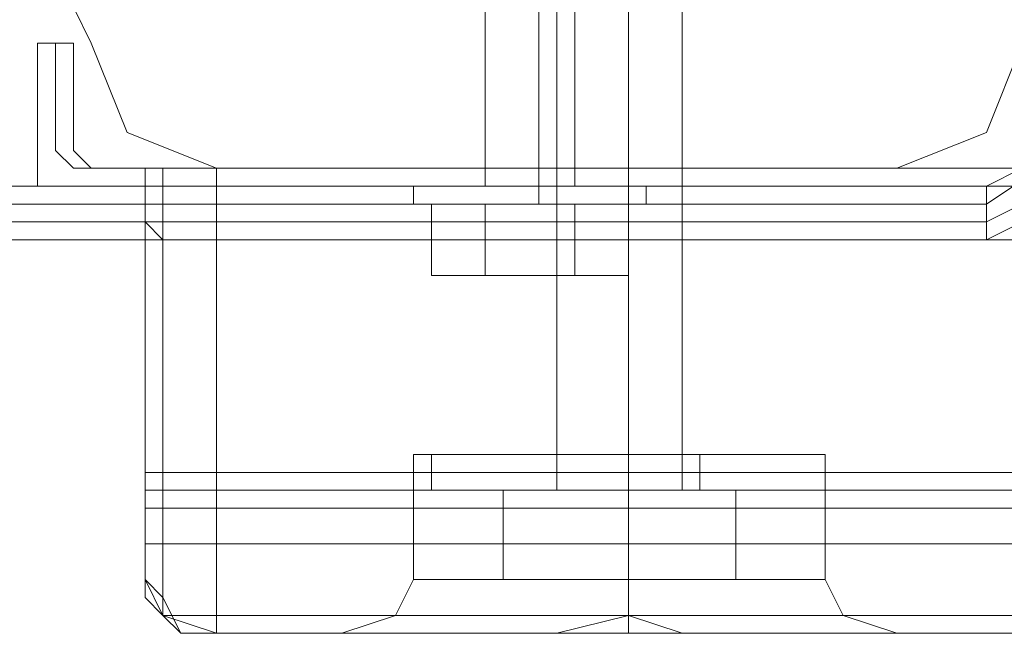
# Model space of a CAD drawing. Units: millimetres. Extents: x -4166 to 5354, y -113 to 7387.
# Drawn here: x 220 to 264, y 2183 to 2211 of the extents above; entities that cross this region are included whole.
import ezdxf

# ---------------------------------------------------------------- set-up
doc = ezdxf.new("R2010")
doc.units = ezdxf.units.MM

# ---------------------------------------------------------------- blocks, each defined once
blk = doc.blocks.new('WMF0')
at = {"color": 27, "lineweight": 0}
for points in [[(618.6698, -339.9843), (618.6698, -338.6729)], [(618.6698, -339.9843), (618.6698, -338.6729)], [(618.7707, -339.9843), (618.7707, -338.6729)], [(618.7707, -339.9843), (618.7707, -338.6729)], [(618.7707, -339.9843), (618.7707, -338.6729)], [(618.7707, -339.9843), (618.7707, -338.6729)], [(618.838, -339.9843), (618.838, -338.6729)], [(618.838, -339.9843), (618.838, -338.6729)], [(619.7122, -339.8498), (619.6786, -339.9507), (619.6113, -339.9843)], [(619.8131, -339.8498), (619.7458, -340.0179), (619.6113, -340.0852)], [(619.6113, -339.9843), (619.6786, -339.9507), (619.7122, -339.8498)], [(619.6113, -339.9843), (619.6786, -339.9507), (619.7122, -339.8498)], [(619.8131, -339.8498), (619.7458, -340.0179), (619.6113, -340.0852)], [(619.7458, -339.8498), (619.7122, -339.9507), (619.6113, -340.0179)], [(619.7795, -339.8498), (619.7458, -339.9843), (619.6113, -340.0515)], [(616.0471, -339.9843), (619.6113, -339.9843)], [(616.0471, -340.0852), (616.0471, -339.9843), (619.6113, -339.9843)], [(616.0471, -339.9843), (619.6113, -339.9843)], [(619.6113, -339.9843), (616.0471, -339.9843)], [(618.5353, -340.0179), (618.5353, -339.9843)], [(618.5353, -340.0179), (618.5353, -339.9843)], [(618.7707, -339.9843), (618.7035, -339.9843), (618.6698, -339.9843)], [(618.7707, -339.9843), (618.7035, -339.9843), (618.6698, -339.9843)], [(618.7035, -339.9843), (618.7707, -339.9843), (618.8043, -339.9843), (618.838, -339.9843)], [(618.7035, -339.9843), (618.7707, -339.9843), (618.8043, -339.9843), (618.838, -339.9843)], [(618.8043, -339.9843), (618.7707, -339.9843)], [(618.7707, -340.0179), (618.7707, -339.9843)], [(618.7707, -340.0179), (618.7707, -339.9843)], [(618.8043, -339.9843), (618.7707, -339.9843)], [(618.7707, -340.0179), (618.7707, -339.9843)], [(618.7707, -340.0179), (618.7707, -339.9843)], [(618.9725, -340.0179), (618.9725, -339.9843)], [(618.9725, -340.0179), (618.9725, -339.9843)], [(619.6113, -340.0852), (619.6113, -339.9843)], [(619.6113, -340.0179), (616.0471, -340.0179)], [(618.569, -340.1524), (618.6698, -340.1524), (618.6698, -340.0179)], [(618.6698, -340.1524), (618.569, -340.1524), (618.569, -340.0179)], [(618.569, -340.1524), (618.6698, -340.1524), (618.6698, -340.0179)], [(618.6698, -340.1524), (618.569, -340.1524), (618.569, -340.0179)], [(618.838, -340.1524), (618.6698, -340.1524), (618.6698, -340.0179)], [(618.6698, -340.1524), (618.838, -340.1524), (618.838, -340.0179)], [(618.838, -340.1524), (618.6698, -340.1524), (618.6698, -340.0179)], [(618.6698, -340.1524), (618.838, -340.1524), (618.838, -340.0179)], [(618.9388, -340.1524), (618.838, -340.1524), (618.838, -340.0179)], [(618.838, -340.1524), (618.9388, -340.1524), (618.9388, -340.0179)], [(618.9388, -340.1524), (618.838, -340.1524), (618.838, -340.0179)], [(618.838, -340.1524), (618.9388, -340.1524), (618.9388, -340.0179)], [(619.6113, -340.0515), (616.0471, -340.0515)], [(619.6113, -340.0515), (616.0471, -340.0515)], [(619.6113, -340.0852), (616.0471, -340.0852)], [(619.6113, -340.0852), (616.0471, -340.0852)]]:
    blk.add_lwpolyline(points, dxfattribs=at)
at = {"color": 253, "lineweight": 0}
for points in [[(618.8043, -340.5559), (618.8043, -338.7065)], [(618.8043, -340.5559), (618.8043, -338.7065)], [(618.8043, -340.5559), (618.8043, -338.7065)], [(618.8043, -340.5559), (618.8043, -338.7065)], [(618.8043, -340.5559), (618.8043, -338.7065)], [(618.8043, -340.5559), (618.8043, -338.7065)], [(618.9388, -340.5559), (618.9388, -338.7065)], [(618.9388, -340.5559), (618.9388, -338.7065)], [(618.9388, -340.5559), (618.9388, -338.7065)], [(618.9388, -340.5559), (618.9388, -338.7065)], [(618.9388, -340.5559), (618.9388, -338.7065)], [(618.9388, -340.5559), (618.9388, -338.7065)], [(618.9388, -340.5559), (618.9388, -338.7065)], [(618.9388, -340.5559), (618.9388, -338.7065)], [(618.9388, -340.5559), (618.9388, -338.7065)], [(618.9388, -340.5559), (618.9388, -338.7065)], [(618.9388, -340.5559), (618.9388, -338.7065)], [(618.9388, -340.5559), (618.9388, -338.7065)], [(619.0397, -340.5559), (619.0397, -338.7065)], [(619.0397, -340.5559), (619.0397, -338.7065)], [(619.0397, -340.5559), (619.0397, -338.7065)], [(619.0397, -340.5559), (619.0397, -338.7065)], [(619.0397, -340.5559), (619.0397, -338.7065)], [(619.0397, -340.5559), (619.0397, -338.7065)], [(619.3087, -340.4887), (619.1742, -340.4887), (618.9388, -340.4887), (618.6698, -340.4887), (618.569, -340.4887)], [(618.569, -340.5559), (618.569, -340.4887)], [(619.3087, -340.4887), (619.1742, -340.4887), (618.9388, -340.4887), (618.6698, -340.4887), (618.569, -340.4887)], [(618.569, -340.5559), (618.569, -340.4887)], [(619.3087, -340.4887), (619.1742, -340.4887), (618.9388, -340.4887), (618.6698, -340.4887), (618.569, -340.4887)], [(618.569, -340.5559), (618.569, -340.4887)], [(619.3087, -340.4887), (619.1742, -340.4887), (618.9388, -340.4887), (618.6698, -340.4887), (618.569, -340.4887)], [(618.569, -340.5559), (618.569, -340.4887)], [(619.3087, -340.4887), (619.1742, -340.4887), (618.9388, -340.4887), (618.6698, -340.4887), (618.569, -340.4887)], [(618.569, -340.5559), (618.569, -340.4887)], [(619.3087, -340.4887), (619.1742, -340.4887), (618.9388, -340.4887), (618.6698, -340.4887), (618.569, -340.4887)], [(618.569, -340.5559), (618.569, -340.4887)], [(618.6698, -340.4887), (618.9388, -340.4887), (619.1742, -340.4887), (619.3087, -340.4887)], [(618.6698, -340.4887), (618.9388, -340.4887), (619.1742, -340.4887), (619.3087, -340.4887)], [(618.6698, -340.4887), (618.9388, -340.4887), (619.1742, -340.4887), (619.3087, -340.4887)], [(618.6698, -340.4887), (618.9388, -340.4887), (619.1742, -340.4887), (619.3087, -340.4887)], [(618.6698, -340.4887), (618.9388, -340.4887), (619.1742, -340.4887), (619.3087, -340.4887)], [(618.6698, -340.4887), (618.9388, -340.4887), (619.1742, -340.4887), (619.3087, -340.4887)], [(619.0733, -340.4887), (619.0061, -340.4887), (618.9388, -340.4887), (618.838, -340.4887), (618.8043, -340.4887)], [(618.8043, -340.5559), (618.8043, -340.4887)], [(619.0733, -340.4887), (619.0061, -340.4887), (618.9388, -340.4887), (618.838, -340.4887), (618.8043, -340.4887)], [(618.8043, -340.5559), (618.8043, -340.4887)], [(619.0733, -340.4887), (619.0061, -340.4887), (618.9388, -340.4887), (618.838, -340.4887), (618.8043, -340.4887)], [(618.8043, -340.5559), (618.8043, -340.4887)], [(619.0733, -340.4887), (619.0061, -340.4887), (618.9388, -340.4887), (618.838, -340.4887), (618.8043, -340.4887)], [(618.8043, -340.5559), (618.8043, -340.4887)], [(619.0733, -340.4887), (619.0061, -340.4887), (618.9388, -340.4887), (618.838, -340.4887), (618.8043, -340.4887)], [(618.8043, -340.5559), (618.8043, -340.4887)], [(619.0733, -340.4887), (619.0061, -340.4887), (618.9388, -340.4887), (618.838, -340.4887), (618.8043, -340.4887)], [(618.8043, -340.5559), (618.8043, -340.4887)], [(618.838, -340.4887), (618.9388, -340.4887), (619.0061, -340.4887), (619.0733, -340.4887)], [(618.838, -340.4887), (618.9388, -340.4887), (619.0061, -340.4887), (619.0733, -340.4887)], [(618.838, -340.4887), (618.9388, -340.4887), (619.0061, -340.4887), (619.0733, -340.4887)], [(618.838, -340.4887), (618.9388, -340.4887), (619.0061, -340.4887), (619.0733, -340.4887)], [(618.838, -340.4887), (618.9388, -340.4887), (619.0061, -340.4887), (619.0733, -340.4887)], [(618.838, -340.4887), (618.9388, -340.4887), (619.0061, -340.4887), (619.0733, -340.4887)], [(618.9388, -340.5559), (618.9388, -340.4887)], [(618.9388, -340.5559), (618.9388, -340.4887)], [(618.9388, -340.5559), (618.9388, -340.4887)], [(618.9388, -340.5559), (618.9388, -340.4887)], [(618.9388, -340.5559), (618.9388, -340.4887)], [(618.9388, -340.5559), (618.9388, -340.4887)], [(618.9388, -340.5559), (618.9388, -340.4887)], [(618.9388, -340.5559), (618.9388, -340.4887)], [(618.9388, -340.5559), (618.9388, -340.4887)], [(618.9388, -340.5559), (618.9388, -340.4887)], [(618.9388, -340.5559), (618.9388, -340.4887)], [(618.9388, -340.5559), (618.9388, -340.4887)], [(618.9388, -340.5559), (618.9388, -340.4887)], [(618.9388, -340.5559), (618.9388, -340.4887)], [(618.9388, -340.5559), (618.9388, -340.4887)], [(618.9388, -340.5559), (618.9388, -340.4887)], [(618.9388, -340.5559), (618.9388, -340.4887)], [(618.9388, -340.5559), (618.9388, -340.4887)], [(618.9388, -340.5559), (618.9388, -340.4887)], [(618.9388, -340.5559), (618.9388, -340.4887)], [(618.9388, -340.5559), (618.9388, -340.4887)], [(618.9388, -340.5559), (618.9388, -340.4887)], [(618.9388, -340.5559), (618.9388, -340.4887)], [(618.9388, -340.5559), (618.9388, -340.4887)], [(619.0733, -340.5559), (619.0733, -340.4887)], [(619.0733, -340.5559), (619.0733, -340.4887)], [(619.0733, -340.5559), (619.0733, -340.4887)], [(619.0733, -340.5559), (619.0733, -340.4887)], [(619.0733, -340.5559), (619.0733, -340.4887)], [(619.0733, -340.5559), (619.0733, -340.4887)], [(619.3087, -340.5559), (619.3087, -340.4887)], [(619.3087, -340.5559), (619.3087, -340.4887)], [(619.3087, -340.5559), (619.3087, -340.4887)], [(619.3087, -340.5559), (619.3087, -340.4887)], [(619.3087, -340.5559), (619.3087, -340.4887)], [(619.3087, -340.5559), (619.3087, -340.4887)], [(618.569, -340.5559), (618.6698, -340.5559), (618.9388, -340.5559), (619.1742, -340.5559), (619.3087, -340.5559)], [(619.1742, -340.5559), (618.9388, -340.5559), (618.6698, -340.5559), (618.569, -340.5559)], [(618.569, -340.5559), (618.6698, -340.5559), (618.9388, -340.5559), (619.1742, -340.5559), (619.3087, -340.5559)], [(619.1742, -340.5559), (618.9388, -340.5559), (618.6698, -340.5559), (618.569, -340.5559)], [(618.569, -340.5559), (618.6698, -340.5559), (618.9388, -340.5559), (619.1742, -340.5559), (619.3087, -340.5559)], [(619.1742, -340.5559), (618.9388, -340.5559), (618.6698, -340.5559), (618.569, -340.5559)], [(618.569, -340.5559), (618.6698, -340.5559), (618.9388, -340.5559), (619.1742, -340.5559), (619.3087, -340.5559)], [(619.1742, -340.5559), (618.9388, -340.5559), (618.6698, -340.5559), (618.569, -340.5559)], [(618.569, -340.5559), (618.6698, -340.5559), (618.9388, -340.5559), (619.1742, -340.5559), (619.3087, -340.5559)], [(619.1742, -340.5559), (618.9388, -340.5559), (618.6698, -340.5559), (618.569, -340.5559)], [(618.569, -340.5559), (618.6698, -340.5559), (618.9388, -340.5559), (619.1742, -340.5559), (619.3087, -340.5559)], [(619.1742, -340.5559), (618.9388, -340.5559), (618.6698, -340.5559), (618.569, -340.5559)], [(618.9388, -340.5559), (618.7035, -340.5559)], [(618.7035, -340.724), (618.9388, -340.724), (618.9388, -340.5559)], [(618.7035, -340.724), (618.7035, -340.5559), (618.9388, -340.5559)], [(618.9388, -340.724), (618.7035, -340.724), (618.7035, -340.5559)], [(618.9388, -340.5559), (618.7035, -340.5559)], [(618.7035, -340.724), (618.9388, -340.724), (618.9388, -340.5559)], [(618.7035, -340.724), (618.7035, -340.5559), (618.9388, -340.5559)], [(618.9388, -340.724), (618.7035, -340.724), (618.7035, -340.5559)], [(618.9388, -340.5559), (618.7035, -340.5559)], [(618.7035, -340.724), (618.9388, -340.724), (618.9388, -340.5559)], [(618.7035, -340.724), (618.7035, -340.5559), (618.9388, -340.5559)], [(618.9388, -340.724), (618.7035, -340.724), (618.7035, -340.5559)], [(618.9388, -340.5559), (618.7035, -340.5559)], [(618.7035, -340.724), (618.9388, -340.724), (618.9388, -340.5559)], [(618.7035, -340.724), (618.7035, -340.5559), (618.9388, -340.5559)], [(618.9388, -340.724), (618.7035, -340.724), (618.7035, -340.5559)], [(618.9388, -340.5559), (618.7035, -340.5559)], [(618.7035, -340.724), (618.9388, -340.724), (618.9388, -340.5559)], [(618.7035, -340.724), (618.7035, -340.5559), (618.9388, -340.5559)], [(618.9388, -340.724), (618.7035, -340.724), (618.7035, -340.5559)], [(618.9388, -340.5559), (618.7035, -340.5559)], [(618.7035, -340.724), (618.9388, -340.724), (618.9388, -340.5559)], [(618.7035, -340.724), (618.7035, -340.5559), (618.9388, -340.5559)], [(618.9388, -340.724), (618.7035, -340.724), (618.7035, -340.5559)], [(618.8043, -340.5559), (618.838, -340.5559), (618.9388, -340.5559), (619.0061, -340.5559), (619.0733, -340.5559)], [(619.0061, -340.5559), (618.9388, -340.5559), (618.838, -340.5559), (618.8043, -340.5559)], [(618.8043, -340.5559), (618.838, -340.5559), (618.9388, -340.5559), (619.0061, -340.5559), (619.0733, -340.5559)], [(619.0061, -340.5559), (618.9388, -340.5559), (618.838, -340.5559), (618.8043, -340.5559)], [(618.8043, -340.5559), (618.838, -340.5559), (618.9388, -340.5559), (619.0061, -340.5559), (619.0733, -340.5559)], [(619.0061, -340.5559), (618.9388, -340.5559), (618.838, -340.5559), (618.8043, -340.5559)], [(618.8043, -340.5559), (618.838, -340.5559), (618.9388, -340.5559), (619.0061, -340.5559), (619.0733, -340.5559)], [(619.0061, -340.5559), (618.9388, -340.5559), (618.838, -340.5559), (618.8043, -340.5559)], [(618.8043, -340.5559), (618.838, -340.5559), (618.9388, -340.5559), (619.0061, -340.5559), (619.0733, -340.5559)], [(619.0061, -340.5559), (618.9388, -340.5559), (618.838, -340.5559), (618.8043, -340.5559)], [(618.8043, -340.5559), (618.838, -340.5559), (618.9388, -340.5559), (619.0061, -340.5559), (619.0733, -340.5559)], [(619.0061, -340.5559), (618.9388, -340.5559), (618.838, -340.5559), (618.8043, -340.5559)], [(619.1406, -340.5559), (618.9388, -340.5559)], [(618.9388, -340.724), (619.1406, -340.724), (619.1406, -340.5559)], [(618.9388, -340.5559), (619.1406, -340.5559)], [(619.1406, -340.724), (618.9388, -340.724), (618.9388, -340.5559)], [(619.1406, -340.5559), (618.9388, -340.5559)], [(618.9388, -340.724), (619.1406, -340.724), (619.1406, -340.5559)], [(618.9388, -340.5559), (619.1406, -340.5559)], [(619.1406, -340.724), (618.9388, -340.724), (618.9388, -340.5559)], [(619.1406, -340.5559), (618.9388, -340.5559)], [(618.9388, -340.724), (619.1406, -340.724), (619.1406, -340.5559)], [(618.9388, -340.5559), (619.1406, -340.5559)], [(619.1406, -340.724), (618.9388, -340.724), (618.9388, -340.5559)], [(619.1406, -340.5559), (618.9388, -340.5559)], [(618.9388, -340.724), (619.1406, -340.724), (619.1406, -340.5559)], [(618.9388, -340.5559), (619.1406, -340.5559)], [(619.1406, -340.724), (618.9388, -340.724), (618.9388, -340.5559)], [(619.1406, -340.5559), (618.9388, -340.5559)], [(618.9388, -340.724), (619.1406, -340.724), (619.1406, -340.5559)], [(618.9388, -340.5559), (619.1406, -340.5559)], [(619.1406, -340.724), (618.9388, -340.724), (618.9388, -340.5559)], [(619.1406, -340.5559), (618.9388, -340.5559)], [(618.9388, -340.724), (619.1406, -340.724), (619.1406, -340.5559)], [(618.9388, -340.5559), (619.1406, -340.5559)], [(619.1406, -340.724), (618.9388, -340.724), (618.9388, -340.5559)], [(619.1406, -340.724), (619.1406, -340.5559)], [(619.1406, -340.724), (619.1406, -340.5559)], [(619.1406, -340.724), (619.1406, -340.5559)], [(619.1406, -340.724), (619.1406, -340.5559)], [(619.1406, -340.724), (619.1406, -340.5559)], [(619.1406, -340.724), (619.1406, -340.5559)]]:
    blk.add_lwpolyline(points, dxfattribs=at)
at = {"color": 51, "lineweight": 0}
for points in [[(617.9301, -339.7153), (617.8965, -339.648), (617.8292, -339.6144), (617.762, -339.648), (617.762, -339.7153)], [(617.9301, -339.7153), (617.8965, -339.648), (617.8292, -339.6144), (617.762, -339.648), (617.762, -339.7153)], [(618.1655, -339.9507), (617.9973, -339.8834), (617.9301, -339.7153)], [(618.1655, -339.9507), (617.9973, -339.8834), (617.9301, -339.7153)], [(619.6786, -339.7153), (619.6113, -339.8834), (619.4432, -339.9507)], [(619.6786, -339.7153), (619.6113, -339.8834), (619.4432, -339.9507)], [(619.4432, -339.9507), (618.1655, -339.9507)], [(619.4432, -339.9507), (618.1655, -339.9507)]]:
    blk.add_lwpolyline(points, dxfattribs=at)
at = {"color": 30, "lineweight": 0}
for points in [[(617.9301, -339.7153), (617.8965, -339.648), (617.8292, -339.6144), (617.762, -339.648), (617.762, -339.7153)], [(617.9301, -339.7153), (617.8965, -339.648), (617.8292, -339.6144), (617.762, -339.648), (617.762, -339.7153)], [(618.1655, -339.9507), (617.9973, -339.8834), (617.9301, -339.7153)], [(618.1655, -339.9507), (617.9973, -339.8834), (617.9301, -339.7153)], [(619.6786, -339.7153), (619.6113, -339.8834), (619.4432, -339.9507)], [(619.6786, -339.7153), (619.6113, -339.8834), (619.4432, -339.9507)], [(619.6786, -339.917), (619.6786, -339.9507), (618.031, -339.9507), (618.031, -339.9843)], [(618.031, -339.9507), (618.031, -339.9843)], [(619.6786, -339.9507), (618.031, -339.9507)], [(618.031, -340.0515), (618.031, -339.9507)], [(618.031, -339.9507), (618.0646, -339.9507), (618.1655, -339.9507)], [(618.031, -339.9507), (618.031, -339.9843)], [(619.6786, -339.9507), (618.031, -339.9507)], [(618.031, -340.0515), (618.031, -339.9507)], [(618.031, -339.9507), (618.0646, -339.9507), (618.1655, -339.9507)], [(618.031, -339.9507), (618.031, -339.9843)], [(619.6786, -339.9507), (618.031, -339.9507)], [(618.0646, -339.9507), (618.0646, -340.0852), (618.0646, -340.7913)], [(618.0646, -339.9507), (618.0646, -340.0852), (618.0646, -340.7913)], [(619.4432, -339.9507), (618.1655, -339.9507)], [(619.4432, -339.9507), (618.1655, -339.9507)], [(618.1655, -340.0852), (654.5815, -340.0852), (654.5815, -339.9507), (653.0684, -339.9507)], [(619.6786, -339.9507), (618.1655, -339.9507), (618.1655, -340.0852)], [(618.1655, -340.0852), (654.5815, -340.0852), (654.5815, -339.9507), (653.0684, -339.9507)], [(619.6786, -339.9507), (618.1655, -339.9507), (618.1655, -340.0852)], [(618.8043, -339.9507), (618.8043, -340.4887)], [(618.8043, -339.9507), (618.8043, -340.4887)], [(618.8043, -339.9507), (618.838, -339.9507), (618.9388, -339.9507), (619.0061, -339.9507), (619.0397, -339.9507)], [(619.0061, -339.9507), (618.9388, -339.9507), (618.838, -339.9507), (618.8043, -339.9507)], [(618.8043, -339.9507), (618.8043, -340.4887)], [(618.8043, -339.9507), (618.8043, -340.4887)], [(618.8043, -339.9507), (618.838, -339.9507), (618.9388, -339.9507), (619.0061, -339.9507), (619.0397, -339.9507)], [(619.0061, -339.9507), (618.9388, -339.9507), (618.838, -339.9507), (618.8043, -339.9507)], [(618.8043, -339.9507), (618.8043, -340.4887)], [(618.8043, -339.9507), (618.8043, -340.4887)], [(618.9388, -339.9507), (618.9388, -340.4887)], [(618.9388, -339.9507), (618.9388, -340.4887)], [(618.9388, -339.9507), (618.9388, -340.4887)], [(618.9388, -339.9507), (618.9388, -340.4887)], [(618.9388, -339.9507), (618.9388, -340.4887)], [(618.9388, -339.9507), (618.9388, -340.4887)], [(618.9388, -339.9507), (618.9388, -340.4887)], [(618.9388, -339.9507), (618.9388, -340.4887)], [(618.9388, -339.9507), (618.9388, -340.4887)], [(618.9388, -339.9507), (618.9388, -340.4887)], [(618.9388, -339.9507), (618.9388, -340.4887)], [(618.9388, -339.9507), (618.9388, -340.4887)], [(619.0397, -339.9507), (619.0397, -340.4887)], [(619.0397, -339.9507), (619.0397, -340.4887)], [(619.0397, -339.9507), (619.0397, -340.4887)], [(619.0397, -339.9507), (619.0397, -340.4887)], [(619.0397, -339.9507), (619.0397, -340.4887)], [(619.0397, -339.9507), (619.0397, -340.4887)], [(618.031, -339.9843), (654.716, -339.9843)], [(618.1655, -339.9843), (618.0646, -339.9843), (618.031, -339.9843)], [(618.031, -339.9843), (618.031, -340.0515), (618.031, -340.724)], [(618.031, -339.9843), (618.031, -340.0515)], [(618.1655, -339.9843), (618.0646, -339.9843), (618.031, -339.9843)], [(618.031, -339.9843), (654.716, -339.9843)], [(618.031, -339.9843), (618.031, -340.0515), (618.031, -340.724)], [(654.716, -339.9843), (618.031, -339.9843)], [(618.1655, -339.9843), (618.0646, -339.9843), (618.031, -339.9843)], [(618.031, -339.9843), (618.031, -340.0515), (618.031, -340.724)], [(654.716, -339.9843), (618.031, -339.9843)], [(618.1655, -339.9843), (618.0646, -339.9843), (618.031, -339.9843)], [(618.0646, -340.7913), (618.0646, -340.0852), (618.0646, -339.9843)], [(618.0646, -340.7913), (618.0646, -340.0852), (618.0646, -339.9843)], [(618.0646, -340.7913), (618.0646, -340.0852), (618.0646, -339.9843)], [(618.0646, -340.7913), (618.0646, -340.0852), (618.0646, -339.9843)], [(618.1655, -339.9843), (654.6824, -339.9843)], [(618.1655, -340.0852), (618.1655, -339.9843)], [(618.1655, -340.0852), (618.1655, -339.9843), (654.6824, -339.9843)], [(654.5815, -339.9843), (618.1655, -339.9843)], [(618.1655, -340.0852), (618.1655, -339.9843)], [(654.5815, -339.9843), (618.1655, -339.9843)], [(618.1655, -340.0852), (618.1655, -339.9843)], [(618.1655, -340.0852), (618.0646, -340.0852), (618.031, -340.0515)], [(618.031, -340.0515), (618.031, -340.724)], [(618.1655, -340.0852), (618.0646, -340.0852), (618.031, -340.0515)], [(618.1655, -340.0852), (618.0646, -340.0852), (618.031, -340.0515)], [(618.031, -340.724), (618.031, -340.0515)], [(618.1655, -340.0852), (618.0646, -340.0852), (618.031, -340.0515)], [(618.1655, -340.0852), (618.0646, -340.0852), (618.031, -340.0515)], [(618.031, -340.724), (618.031, -340.0515)], [(618.1655, -340.0852), (618.0646, -340.0852), (618.031, -340.0515)], [(618.1655, -340.0852), (654.5815, -340.0852)], [(618.1655, -340.8249), (618.1655, -340.0852)], [(618.1655, -340.8249), (618.1655, -340.0852), (654.5815, -340.0852)], [(618.1655, -340.0852), (618.1655, -340.8249), (618.6698, -340.8249)], [(654.5815, -340.0852), (618.1655, -340.0852)], [(618.1655, -340.8249), (618.1655, -340.0852)], [(618.1655, -340.0852), (618.1655, -340.8249), (618.6698, -340.8249)], [(654.5815, -340.0852), (618.1655, -340.0852)], [(618.1655, -340.8249), (618.1655, -340.0852)], [(618.031, -340.5895), (618.031, -340.5223), (618.031, -340.4887)], [(618.031, -340.5895), (618.031, -340.5223), (618.031, -340.4887)], [(618.031, -340.5895), (618.031, -340.5223), (618.031, -340.4887)], [(618.031, -340.5895), (618.031, -340.5223), (618.031, -340.4887)], [(618.031, -340.5895), (618.031, -340.5223), (618.031, -340.4887)], [(618.5353, -340.4887), (618.6362, -340.4887), (618.9388, -340.4887), (619.2078, -340.4887), (619.3087, -340.4887)], [(619.2078, -340.4887), (618.9388, -340.4887), (618.6362, -340.4887), (618.5353, -340.4887)], [(619.3087, -340.4887), (619.2078, -340.4887), (618.9388, -340.4887), (618.6362, -340.4887), (618.5353, -340.4887)], [(618.5353, -340.4887), (618.5353, -340.724)], [(618.5353, -340.4887), (618.5353, -340.724)], [(618.5353, -340.4887), (618.6362, -340.4887), (618.9388, -340.4887), (619.2078, -340.4887), (619.3087, -340.4887)], [(619.2078, -340.4887), (618.9388, -340.4887), (618.6362, -340.4887), (618.5353, -340.4887)], [(619.3087, -340.4887), (619.2078, -340.4887), (618.9388, -340.4887), (618.6362, -340.4887), (618.5353, -340.4887)], [(618.5353, -340.4887), (618.5353, -340.724)], [(618.5353, -340.4887), (618.5353, -340.724)], [(618.5353, -340.4887), (618.6362, -340.4887), (618.9388, -340.4887), (619.2078, -340.4887), (619.3087, -340.4887)], [(619.2078, -340.4887), (618.9388, -340.4887), (618.6362, -340.4887), (618.5353, -340.4887)], [(619.3087, -340.4887), (619.2078, -340.4887), (618.9388, -340.4887), (618.6362, -340.4887), (618.5353, -340.4887)], [(618.5353, -340.4887), (618.5353, -340.724)], [(618.5353, -340.4887), (618.5353, -340.724)], [(618.6362, -340.4887), (618.9388, -340.4887), (619.2078, -340.4887), (619.3087, -340.4887)], [(618.6362, -340.4887), (618.9388, -340.4887), (619.2078, -340.4887), (619.3087, -340.4887)], [(618.6362, -340.4887), (618.9388, -340.4887), (619.2078, -340.4887), (619.3087, -340.4887)], [(619.0397, -340.4887), (619.0061, -340.4887), (618.9388, -340.4887), (618.838, -340.4887), (618.8043, -340.4887)], [(618.8043, -340.4887), (618.838, -340.4887), (618.9388, -340.4887), (619.0061, -340.4887), (619.0397, -340.4887)], [(619.0061, -340.4887), (618.9388, -340.4887), (618.838, -340.4887), (618.8043, -340.4887)], [(619.0397, -340.4887), (619.0061, -340.4887), (618.9388, -340.4887), (618.838, -340.4887), (618.8043, -340.4887)], [(619.0397, -340.4887), (619.0061, -340.4887), (618.9388, -340.4887), (618.838, -340.4887), (618.8043, -340.4887)], [(619.0397, -340.4887), (619.0061, -340.4887), (618.9388, -340.4887), (618.838, -340.4887), (618.8043, -340.4887)], [(619.0397, -340.4887), (619.0061, -340.4887), (618.9388, -340.4887), (618.838, -340.4887), (618.8043, -340.4887)], [(618.838, -340.4887), (618.9388, -340.4887), (619.0061, -340.4887), (619.0397, -340.4887)], [(618.838, -340.4887), (618.9388, -340.4887), (619.0061, -340.4887), (619.0397, -340.4887)], [(618.838, -340.4887), (618.9388, -340.4887), (619.0061, -340.4887), (619.0397, -340.4887)], [(618.838, -340.4887), (618.9388, -340.4887), (619.0061, -340.4887), (619.0397, -340.4887)], [(618.838, -340.4887), (618.9388, -340.4887), (619.0061, -340.4887), (619.0397, -340.4887)], [(618.9388, -340.4887), (618.9388, -340.724)], [(618.9388, -340.4887), (618.9388, -340.724)], [(618.9388, -340.4887), (618.9388, -340.724)], [(618.9388, -340.4887), (618.9388, -340.724)], [(618.9388, -340.4887), (618.9388, -340.724)], [(618.9388, -340.4887), (618.9388, -340.724)], [(618.9388, -340.4887), (618.9388, -340.724)], [(618.9388, -340.4887), (618.9388, -340.724)], [(618.9388, -340.4887), (618.9388, -340.724)], [(618.9388, -340.4887), (618.9388, -340.724)], [(618.9388, -340.4887), (618.9388, -340.724)], [(618.9388, -340.4887), (618.9388, -340.724)], [(619.3087, -340.4887), (619.3087, -340.724)], [(619.3087, -340.4887), (619.3087, -340.724)], [(619.3087, -340.4887), (619.3087, -340.724)], [(619.3087, -340.4887), (619.3087, -340.724)], [(619.3087, -340.4887), (619.3087, -340.724)], [(619.3087, -340.4887), (619.3087, -340.724)], [(618.031, -340.5223), (618.031, -340.5895)], [(618.031, -340.5223), (654.716, -340.5223)], [(618.031, -340.5223), (654.716, -340.5223)], [(618.031, -340.5223), (618.031, -340.5895)], [(618.031, -340.5223), (618.031, -340.5895)], [(654.716, -340.5223), (618.031, -340.5223)], [(654.716, -340.5223), (618.031, -340.5223)], [(618.031, -340.5223), (618.031, -340.5895)], [(618.031, -340.5223), (618.031, -340.5895)], [(654.716, -340.5223), (618.031, -340.5223)], [(654.716, -340.5223), (618.031, -340.5223)], [(618.031, -340.5559), (654.716, -340.5559)], [(618.031, -340.5559), (654.716, -340.5559)], [(654.716, -340.5559), (618.031, -340.5559)], [(654.716, -340.5559), (618.031, -340.5559)], [(654.716, -340.5559), (618.031, -340.5559)], [(654.716, -340.5559), (618.031, -340.5559)], [(618.031, -340.5895), (618.031, -340.724)], [(618.031, -340.5895), (654.716, -340.5895)], [(618.031, -340.5895), (654.716, -340.5895)], [(618.031, -340.724), (618.031, -340.5895)], [(618.031, -340.5895), (618.031, -340.724)], [(618.031, -340.5895), (654.716, -340.5895)], [(618.031, -340.724), (618.031, -340.5895), (654.716, -340.5895), (654.716, -340.724)], [(618.031, -340.5895), (654.716, -340.5895), (654.716, -340.724)], [(618.031, -340.724), (618.031, -340.5895), (654.716, -340.5895)], [(618.031, -340.5895), (618.031, -340.724)], [(618.031, -340.5895), (654.716, -340.5895), (654.716, -340.724)], [(618.031, -340.724), (618.031, -340.5895), (654.716, -340.5895)], [(618.031, -340.5895), (618.031, -340.724)], [(618.031, -340.5895), (654.716, -340.5895), (654.716, -340.724)], [(618.031, -340.724), (618.031, -340.5895), (654.716, -340.5895)], [(618.031, -340.5895), (618.031, -340.724)], [(618.031, -340.5895), (654.716, -340.5895), (654.716, -340.724)], [(618.031, -340.724), (618.031, -340.5895), (654.716, -340.5895)], [(618.031, -340.5895), (618.031, -340.724)], [(618.031, -340.6568), (654.716, -340.6568)], [(618.031, -340.6568), (654.716, -340.6568)], [(654.716, -340.6568), (618.031, -340.6568)], [(654.716, -340.6568), (618.031, -340.6568)], [(654.716, -340.6568), (618.031, -340.6568)], [(654.716, -340.6568), (618.031, -340.6568)], [(618.1655, -340.8249), (618.0646, -340.7913), (618.031, -340.724)], [(618.031, -340.724), (618.031, -340.7577), (618.0646, -340.7913), (618.0982, -340.8249), (618.1318, -340.8249), (618.1655, -340.8249)], [(618.1655, -340.8249), (618.1318, -340.8249), (618.0982, -340.8249), (618.0646, -340.7913), (618.031, -340.7577), (618.031, -340.724)], [(618.1655, -340.8249), (618.0646, -340.7913), (618.031, -340.724)], [(618.031, -340.724), (618.031, -340.7577), (618.0646, -340.7913), (618.0982, -340.8249), (618.1318, -340.8249), (618.1655, -340.8249)], [(618.1655, -340.8249), (618.1318, -340.8249), (618.0982, -340.8249), (618.0646, -340.7913), (618.031, -340.7577), (618.031, -340.724)], [(618.1655, -340.8249), (618.0982, -340.8249), (618.0646, -340.7577), (618.031, -340.724)], [(618.1655, -340.8249), (618.0646, -340.7913), (618.031, -340.724)], [(618.1655, -340.8249), (618.1318, -340.8249), (618.0982, -340.8249), (618.0646, -340.7913), (618.031, -340.7577), (618.031, -340.724)], [(618.031, -340.724), (618.031, -340.7577), (618.0646, -340.7913), (618.0982, -340.8249), (618.1318, -340.8249), (618.1655, -340.8249)], [(618.1655, -340.8249), (618.1318, -340.8249), (618.0982, -340.8249), (618.0646, -340.7913), (618.031, -340.7577), (618.031, -340.724)], [(618.031, -340.724), (618.031, -340.7577), (618.0646, -340.7913), (618.0982, -340.8249), (618.1318, -340.8249), (618.1655, -340.8249)], [(618.1655, -340.8249), (618.0982, -340.8249), (618.0646, -340.7577), (618.031, -340.724)], [(618.1655, -340.8249), (618.0646, -340.7913), (618.031, -340.724)], [(618.1655, -340.8249), (618.1318, -340.8249), (618.0982, -340.8249), (618.0646, -340.7913), (618.031, -340.7577), (618.031, -340.724)], [(618.031, -340.724), (618.031, -340.7577), (618.0646, -340.7913), (618.0982, -340.8249), (618.1318, -340.8249), (618.1655, -340.8249)], [(618.1655, -340.8249), (618.1318, -340.8249), (618.0982, -340.8249), (618.0646, -340.7913), (618.031, -340.7577), (618.031, -340.724)], [(618.031, -340.724), (618.031, -340.7577), (618.0646, -340.7913), (618.0982, -340.8249), (618.1318, -340.8249), (618.1655, -340.8249)], [(618.5353, -340.724), (618.5017, -340.7913), (618.4008, -340.8249)], [(618.5353, -340.724), (618.5017, -340.7913), (618.4008, -340.8249)], [(618.5353, -340.724), (618.5017, -340.7913), (618.4008, -340.8249)], [(618.5353, -340.724), (618.5017, -340.7913), (618.4008, -340.8249)], [(618.5353, -340.724), (618.5017, -340.7913), (618.4008, -340.8249)], [(618.5353, -340.724), (618.5017, -340.7913), (618.4008, -340.8249)], [(619.3087, -340.724), (619.2078, -340.724), (618.9388, -340.724), (618.6362, -340.724), (618.5353, -340.724)], [(619.3087, -340.724), (619.2078, -340.724), (618.9388, -340.724), (618.6362, -340.724), (618.5353, -340.724)], [(619.3087, -340.724), (619.2078, -340.724), (618.9388, -340.724), (618.6362, -340.724), (618.5353, -340.724)], [(619.3087, -340.724), (619.2078, -340.724), (618.9388, -340.724), (618.6362, -340.724), (618.5353, -340.724)], [(619.3087, -340.724), (619.2078, -340.724), (618.9388, -340.724), (618.6362, -340.724), (618.5353, -340.724)], [(618.6362, -340.724), (618.9388, -340.724), (619.2078, -340.724), (619.3087, -340.724)], [(618.6362, -340.724), (618.9388, -340.724), (619.2078, -340.724), (619.3087, -340.724)], [(618.6362, -340.724), (618.9388, -340.724), (619.2078, -340.724), (619.3087, -340.724)], [(618.6362, -340.724), (618.9388, -340.724), (619.2078, -340.724), (619.3087, -340.724)], [(618.6362, -340.724), (618.9388, -340.724), (619.2078, -340.724), (619.3087, -340.724)], [(618.9388, -340.724), (618.9388, -340.8249)], [(618.9388, -340.724), (618.9388, -340.7913)], [(618.9388, -340.724), (618.9388, -340.8249)], [(618.9388, -340.724), (618.9388, -340.7913)], [(618.9388, -340.724), (618.9388, -340.7913)], [(618.9388, -340.724), (618.9388, -340.8249)], [(618.9388, -340.724), (618.9388, -340.8249)], [(618.9388, -340.724), (618.9388, -340.7913)], [(618.9388, -340.724), (618.9388, -340.7913)], [(618.9388, -340.724), (618.9388, -340.8249)], [(618.9388, -340.724), (618.9388, -340.8249)], [(618.9388, -340.724), (618.9388, -340.7913)], [(619.3087, -340.724), (619.3423, -340.7913), (619.4432, -340.8249)], [(619.3087, -340.724), (619.3423, -340.7913), (619.4432, -340.8249)], [(619.3087, -340.724), (619.3423, -340.7913), (619.4432, -340.8249)], [(619.3087, -340.724), (619.3423, -340.7913), (619.4432, -340.8249)], [(619.3087, -340.724), (619.3423, -340.7913), (619.4432, -340.8249)], [(619.3087, -340.724), (619.3423, -340.7913), (619.4432, -340.8249)], [(618.0646, -340.7913), (654.6824, -340.7913)], [(618.0646, -340.7913), (654.6824, -340.7913)], [(654.6824, -340.7913), (618.0646, -340.7913)], [(654.6824, -340.7913), (618.0646, -340.7913)], [(654.6824, -340.7913), (618.0646, -340.7913)], [(654.6824, -340.7913), (618.0646, -340.7913)], [(619.3423, -340.7913), (619.3087, -340.7913), (619.1406, -340.7913), (618.9388, -340.7913), (618.7035, -340.7913), (618.569, -340.7913), (618.5017, -340.7913)], [(618.5017, -340.7913), (618.569, -340.7913), (618.7035, -340.7913), (618.9388, -340.7913), (619.1406, -340.7913), (619.3087, -340.7913), (619.3423, -340.7913)], [(619.3087, -340.7913), (619.1406, -340.7913), (618.9388, -340.7913), (618.7035, -340.7913), (618.569, -340.7913), (618.5017, -340.7913)], [(619.3423, -340.7913), (619.3087, -340.7913), (619.1406, -340.7913), (618.9388, -340.7913), (618.7035, -340.7913), (618.569, -340.7913), (618.5017, -340.7913)], [(619.3423, -340.7913), (619.3087, -340.7913), (619.1406, -340.7913), (618.9388, -340.7913), (618.7035, -340.7913), (618.569, -340.7913), (618.5017, -340.7913)], [(618.5353, -340.8249), (618.8043, -340.8249), (618.9388, -340.7913), (619.0397, -340.8249), (619.3087, -340.8249)], [(618.5353, -340.8249), (618.8043, -340.8249), (618.9388, -340.7913), (619.0397, -340.8249), (619.3087, -340.8249)], [(619.3087, -340.8249), (619.0397, -340.8249), (618.9388, -340.7913), (618.8043, -340.8249), (618.5353, -340.8249)], [(618.5353, -340.8249), (618.8043, -340.8249), (618.9388, -340.7913), (619.0397, -340.8249), (619.3087, -340.8249)], [(619.3087, -340.8249), (619.0397, -340.8249), (618.9388, -340.7913), (618.8043, -340.8249), (618.5353, -340.8249)], [(618.5353, -340.8249), (618.8043, -340.8249), (618.9388, -340.7913), (619.0397, -340.8249), (619.3087, -340.8249)], [(618.569, -340.7913), (618.7035, -340.7913), (618.9388, -340.7913), (619.1406, -340.7913), (619.3087, -340.7913), (619.3423, -340.7913)], [(618.569, -340.7913), (618.7035, -340.7913), (618.9388, -340.7913), (619.1406, -340.7913), (619.3087, -340.7913), (619.3423, -340.7913)], [(618.569, -340.7913), (618.7035, -340.7913), (618.9388, -340.7913), (619.1406, -340.7913), (619.3087, -340.7913), (619.3423, -340.7913)], [(618.1655, -340.8249), (618.5353, -340.8249)], [(618.1655, -340.8249), (618.6698, -340.8249)], [(618.1655, -340.8249), (618.5353, -340.8249)], [(618.1655, -340.8249), (618.6698, -340.8249)], [(618.1655, -340.8249), (654.5815, -340.8249)], [(618.1655, -340.8249), (654.5815, -340.8249)], [(618.1655, -340.8249), (618.6698, -340.8249)], [(618.1655, -340.8249), (618.5353, -340.8249)], [(618.1655, -340.8249), (654.5815, -340.8249)], [(618.1655, -340.8249), (654.5815, -340.8249)], [(618.1655, -340.8249), (618.5353, -340.8249)], [(618.1655, -340.8249), (618.6698, -340.8249)], [(618.1655, -340.8249), (618.5353, -340.8249)], [(618.1655, -340.8249), (654.5815, -340.8249)], [(618.1655, -340.8249), (654.5815, -340.8249)], [(618.1655, -340.8249), (618.5353, -340.8249)], [(618.6698, -340.8249), (618.4681, -340.8249), (618.4008, -340.8249), (618.5353, -340.8249)], [(618.6698, -340.8249), (618.4681, -340.8249), (618.4008, -340.8249), (618.5353, -340.8249)], [(618.6698, -340.8249), (618.4681, -340.8249), (618.4008, -340.8249), (618.5353, -340.8249)], [(618.5353, -340.8249), (618.4008, -340.8249), (618.4681, -340.8249), (618.6698, -340.8249)], [(618.6698, -340.8249), (618.4681, -340.8249), (618.4008, -340.8249), (618.5353, -340.8249)], [(618.5353, -340.8249), (618.4008, -340.8249), (618.4681, -340.8249), (618.6698, -340.8249)], [(619.1742, -340.8249), (619.1406, -340.8249), (619.107, -340.8249), (619.0061, -340.8249), (618.9725, -340.8249), (618.9388, -340.8249), (618.8716, -340.8249), (618.838, -340.8249), (618.7371, -340.8249), (618.7035, -340.8249), (618.6698, -340.8249)], [(619.1742, -340.8249), (619.1406, -340.8249), (619.107, -340.8249), (619.0061, -340.8249), (618.9725, -340.8249), (618.9388, -340.8249), (618.8716, -340.8249), (618.838, -340.8249), (618.7371, -340.8249), (618.7035, -340.8249), (618.6698, -340.8249)], [(618.6698, -340.8249), (618.7035, -340.8249), (618.7371, -340.8249), (618.838, -340.8249), (618.8716, -340.8249), (618.9388, -340.8249), (618.9725, -340.8249), (619.0061, -340.8249), (619.107, -340.8249), (619.1406, -340.8249), (619.1742, -340.8249)], [(619.1742, -340.8249), (619.1406, -340.8249), (619.107, -340.8249), (619.0061, -340.8249), (618.9725, -340.8249), (618.9388, -340.8249), (618.8716, -340.8249), (618.838, -340.8249), (618.7371, -340.8249), (618.7035, -340.8249), (618.6698, -340.8249)], [(618.6698, -340.8249), (618.7035, -340.8249), (618.7371, -340.8249), (618.838, -340.8249), (618.8716, -340.8249), (618.9388, -340.8249), (618.9725, -340.8249), (619.0061, -340.8249), (619.107, -340.8249), (619.1406, -340.8249), (619.1742, -340.8249)], [(619.1742, -340.8249), (619.1406, -340.8249), (619.107, -340.8249), (619.0061, -340.8249), (618.9725, -340.8249), (618.9388, -340.8249), (618.8716, -340.8249), (618.838, -340.8249), (618.7371, -340.8249), (618.7035, -340.8249), (618.6698, -340.8249)], [(619.1742, -340.8249), (653.5728, -340.8249)], [(619.3087, -340.8249), (619.4432, -340.8249), (619.376, -340.8249), (619.1742, -340.8249)], [(619.3087, -340.8249), (619.4432, -340.8249), (619.376, -340.8249), (619.1742, -340.8249)], [(619.1742, -340.8249), (653.5728, -340.8249)], [(619.1742, -340.8249), (653.5728, -340.8249)], [(619.1742, -340.8249), (619.376, -340.8249), (619.4432, -340.8249), (619.3087, -340.8249)], [(653.5728, -340.8249), (619.1742, -340.8249)], [(619.3087, -340.8249), (619.4432, -340.8249), (619.376, -340.8249), (619.1742, -340.8249)], [(619.1742, -340.8249), (653.5728, -340.8249)], [(619.1742, -340.8249), (619.376, -340.8249), (619.4432, -340.8249), (619.3087, -340.8249)], [(653.5728, -340.8249), (619.1742, -340.8249)], [(619.3087, -340.8249), (619.4432, -340.8249), (619.376, -340.8249), (619.1742, -340.8249)], [(619.3087, -340.8249), (653.4383, -340.8249)], [(619.3087, -340.8249), (653.4383, -340.8249)], [(619.3087, -340.8249), (653.4383, -340.8249)], [(653.4383, -340.8249), (619.3087, -340.8249)], [(619.3087, -340.8249), (653.4383, -340.8249)], [(653.4383, -340.8249), (619.3087, -340.8249)]]:
    blk.add_lwpolyline(points, dxfattribs=at)
at = {"color": 160, "lineweight": 0}
for points in [[(617.8292, -339.7153), (617.8292, -339.9507)], [(617.8628, -339.7153), (617.8292, -339.7153)], [(617.8628, -339.7153), (617.8292, -339.7153)], [(617.8292, -339.7153), (617.8292, -339.9507)], [(617.8628, -339.917), (617.8628, -339.7153)], [(617.8628, -339.917), (617.8628, -339.7153)], [(617.9301, -339.9507), (617.8965, -339.9507), (617.8628, -339.917)], [(617.9301, -339.9507), (617.8965, -339.9507), (617.8628, -339.917)], [(617.8292, -339.9507), (617.8292, -339.9843), (617.8628, -339.9843)], [(617.8292, -339.9507), (617.8292, -339.9843), (617.8628, -339.9843)], [(617.9301, -339.9507), (654.8169, -339.9507)], [(617.9301, -339.9507), (654.8169, -339.9507)], [(617.8628, -339.9843), (654.8842, -339.9843)], [(617.8628, -339.9843), (654.8842, -339.9843)]]:
    blk.add_lwpolyline(points, dxfattribs=at)
at = {"color": 1, "lineweight": 0}
for points in [[(617.8292, -339.7153), (617.8292, -339.9507)], [(617.8628, -339.7153), (617.8292, -339.7153)], [(617.8628, -339.7153), (617.8292, -339.7153)], [(617.8292, -339.7153), (617.8292, -339.9507)], [(617.8628, -339.917), (617.8628, -339.7153)], [(617.8628, -339.917), (617.8628, -339.7153)], [(617.9301, -339.9507), (617.8965, -339.9507), (617.8628, -339.917)], [(617.9301, -339.9507), (617.8965, -339.9507), (617.8628, -339.917)], [(617.8292, -339.9507), (617.8292, -339.9843), (617.8628, -339.9843)], [(617.8292, -339.9507), (617.8292, -339.9843), (617.8628, -339.9843)], [(617.9301, -339.9507), (654.8169, -339.9507)], [(617.9301, -339.9507), (654.8169, -339.9507)], [(617.8628, -339.9843), (654.8842, -339.9843)], [(617.8628, -339.9843), (654.8842, -339.9843)]]:
    blk.add_lwpolyline(points, dxfattribs=at)
at = {"color": 7, "lineweight": 0}
for points in [[(617.8628, -339.7153), (617.8628, -339.917)], [(617.8965, -339.7153), (617.8628, -339.7153)], [(617.8965, -339.7153), (617.8628, -339.7153)], [(617.8628, -339.7153), (617.8628, -339.917)], [(617.8628, -339.7153), (617.8628, -339.917)], [(617.8965, -339.7153), (617.8628, -339.7153)], [(617.8965, -339.7153), (617.8628, -339.7153)], [(617.8628, -339.7153), (617.8628, -339.917)], [(617.8965, -339.8834), (617.8965, -339.7153)], [(617.8965, -339.8834), (617.8965, -339.7153)], [(617.8965, -339.8834), (617.8965, -339.7153)], [(617.8965, -339.8834), (617.8965, -339.7153)], [(617.9301, -339.9507), (617.8965, -339.917), (617.8965, -339.8834)], [(617.9301, -339.9507), (617.8965, -339.917), (617.8965, -339.8834)], [(617.9301, -339.9507), (617.8965, -339.917), (617.8965, -339.8834)], [(617.9301, -339.9507), (617.8965, -339.917), (617.8965, -339.8834)], [(617.8628, -339.917), (617.8965, -339.9507), (617.9301, -339.9507)], [(617.8628, -339.917), (617.8965, -339.9507), (617.9301, -339.9507)], [(617.8628, -339.917), (617.8965, -339.9507), (617.9301, -339.9507)], [(617.8628, -339.917), (617.8965, -339.9507), (617.9301, -339.9507)], [(617.9301, -339.9507), (654.8169, -339.9507)], [(617.9301, -339.9507), (654.8169, -339.9507)], [(617.9301, -339.9507), (654.8169, -339.9507)], [(617.9301, -339.9507), (654.8169, -339.9507)], [(617.9301, -339.9507), (654.8169, -339.9507)], [(617.9301, -339.9507), (654.8169, -339.9507)], [(617.9301, -339.9507), (654.8169, -339.9507)], [(617.9301, -339.9507), (654.8169, -339.9507)]]:
    blk.add_lwpolyline(points, dxfattribs=at)
at = {"color": 30, "lineweight": 0}
for points in [[(618.8043, -339.9507), (618.838, -339.9507), (618.9388, -339.9507), (619.0061, -339.9507), (619.0397, -339.9507), (619.0061, -339.9507), (618.9388, -339.9507), (618.838, -339.9507), (618.8043, -339.9507)], [(619.0397, -339.9507), (619.0061, -339.9507), (618.9388, -339.9507), (618.838, -339.9507), (618.8043, -339.9507), (618.838, -339.9507), (618.9388, -339.9507), (619.0061, -339.9507), (619.0397, -339.9507)], [(618.8043, -339.9507), (618.838, -339.9507), (618.9388, -339.9507), (619.0061, -339.9507), (619.0397, -339.9507), (619.0061, -339.9507), (618.9388, -339.9507), (618.838, -339.9507), (618.8043, -339.9507)], [(618.8043, -339.9507), (618.838, -339.9507), (618.9388, -339.9507), (619.0061, -339.9507), (619.0397, -339.9507), (619.0061, -339.9507), (618.9388, -339.9507), (618.838, -339.9507), (618.8043, -339.9507)], [(618.031, -340.5895), (618.031, -340.5223), (618.031, -340.4887), (618.031, -340.5223), (618.031, -340.5895)], [(618.5353, -340.724), (618.6362, -340.724), (618.9388, -340.724), (619.2078, -340.724), (619.3087, -340.724), (619.2078, -340.724), (618.9388, -340.724), (618.6362, -340.724), (618.5353, -340.724)], [(619.3423, -340.7913), (619.3087, -340.7913), (619.1406, -340.7913), (618.9388, -340.7913), (618.7035, -340.7913), (618.569, -340.7913), (618.5017, -340.7913), (618.569, -340.7913), (618.7035, -340.7913), (618.9388, -340.7913), (619.1406, -340.7913), (619.3087, -340.7913), (619.3423, -340.7913)], [(619.3423, -340.7913), (619.3087, -340.7913), (619.1406, -340.7913), (618.9388, -340.7913), (618.7035, -340.7913), (618.569, -340.7913), (618.5017, -340.7913), (618.569, -340.7913), (618.7035, -340.7913), (618.9388, -340.7913), (619.1406, -340.7913), (619.3087, -340.7913), (619.3423, -340.7913)]]:
    blk.add_lwpolyline(points, close=True, dxfattribs=at)
at = {"color": 27, "lineweight": 0}
for points in [[(618.7707, -339.9843), (618.6026, -339.9843), (618.5353, -339.9843), (618.6026, -339.9843), (618.7707, -339.9843), (618.9052, -339.9843), (618.9725, -339.9843), (618.9052, -339.9843), (618.7707, -339.9843)], [(618.7707, -339.9843), (618.6026, -339.9843), (618.5353, -339.9843), (618.6026, -339.9843), (618.7707, -339.9843), (618.9052, -339.9843), (618.9725, -339.9843), (618.9052, -339.9843), (618.7707, -339.9843)], [(618.7707, -340.0179), (618.6026, -340.0179), (618.5353, -340.0179), (618.6026, -340.0179), (618.7707, -340.0179), (618.9052, -340.0179), (618.9725, -340.0179), (618.9052, -340.0179), (618.7707, -340.0179)], [(618.7707, -340.0179), (618.6026, -340.0179), (618.5353, -340.0179), (618.6026, -340.0179), (618.7707, -340.0179), (618.9052, -340.0179), (618.9725, -340.0179), (618.9052, -340.0179), (618.7707, -340.0179)], [(618.569, -340.0179), (618.6698, -340.0179), (618.838, -340.0179), (618.9388, -340.0179), (618.838, -340.0179), (618.6698, -340.0179), (618.569, -340.0179)], [(618.569, -340.0179), (618.6698, -340.0179), (618.838, -340.0179), (618.9388, -340.0179), (618.838, -340.0179), (618.6698, -340.0179), (618.569, -340.0179)]]:
    blk.add_lwpolyline(points, close=True, dxfattribs=at)
at = {"color": 253, "lineweight": 0}
blk.add_lwpolyline([(618.8043, -340.5559), (618.838, -340.5559), (618.9388, -340.5559), (619.0061, -340.5559), (619.0397, -340.5559), (619.0061, -340.5559), (618.9388, -340.5559), (618.838, -340.5559), (618.8043, -340.5559)], close=True, dxfattribs=at)
blk.add_lwpolyline([(618.8043, -340.5559), (618.838, -340.5559), (618.9388, -340.5559), (619.0061, -340.5559), (619.0397, -340.5559), (619.0061, -340.5559), (618.9388, -340.5559), (618.838, -340.5559), (618.8043, -340.5559)], close=True, dxfattribs=at)
blk.add_lwpolyline([(618.8043, -340.5559), (618.838, -340.5559), (618.9388, -340.5559), (619.0061, -340.5559), (619.0397, -340.5559), (619.0061, -340.5559), (618.9388, -340.5559), (618.838, -340.5559), (618.8043, -340.5559)], close=True, dxfattribs=at)
blk.add_lwpolyline([(618.8043, -340.5559), (618.838, -340.5559), (618.9388, -340.5559), (619.0061, -340.5559), (619.0397, -340.5559), (619.0061, -340.5559), (618.9388, -340.5559), (618.838, -340.5559), (618.8043, -340.5559)], close=True, dxfattribs=at)
blk.add_lwpolyline([(618.8043, -340.5559), (618.838, -340.5559), (618.9388, -340.5559), (619.0061, -340.5559), (619.0397, -340.5559), (619.0061, -340.5559), (618.9388, -340.5559), (618.838, -340.5559), (618.8043, -340.5559)], close=True, dxfattribs=at)
blk.add_lwpolyline([(618.8043, -340.5559), (618.838, -340.5559), (618.9388, -340.5559), (619.0061, -340.5559), (619.0397, -340.5559), (619.0061, -340.5559), (618.9388, -340.5559), (618.838, -340.5559), (618.8043, -340.5559)], close=True, dxfattribs=at)

msp = doc.modelspace()

# ---------------------------------------------------------------- block references
at = {"xscale": 24.216631477193, "yscale": 24.21663147719482, "zscale": 24.21663147719469}
msp.add_blockref('WMF0', (-14741.346, 10436.497), dxfattribs=at)

doc.saveas('drawing.dxf')
